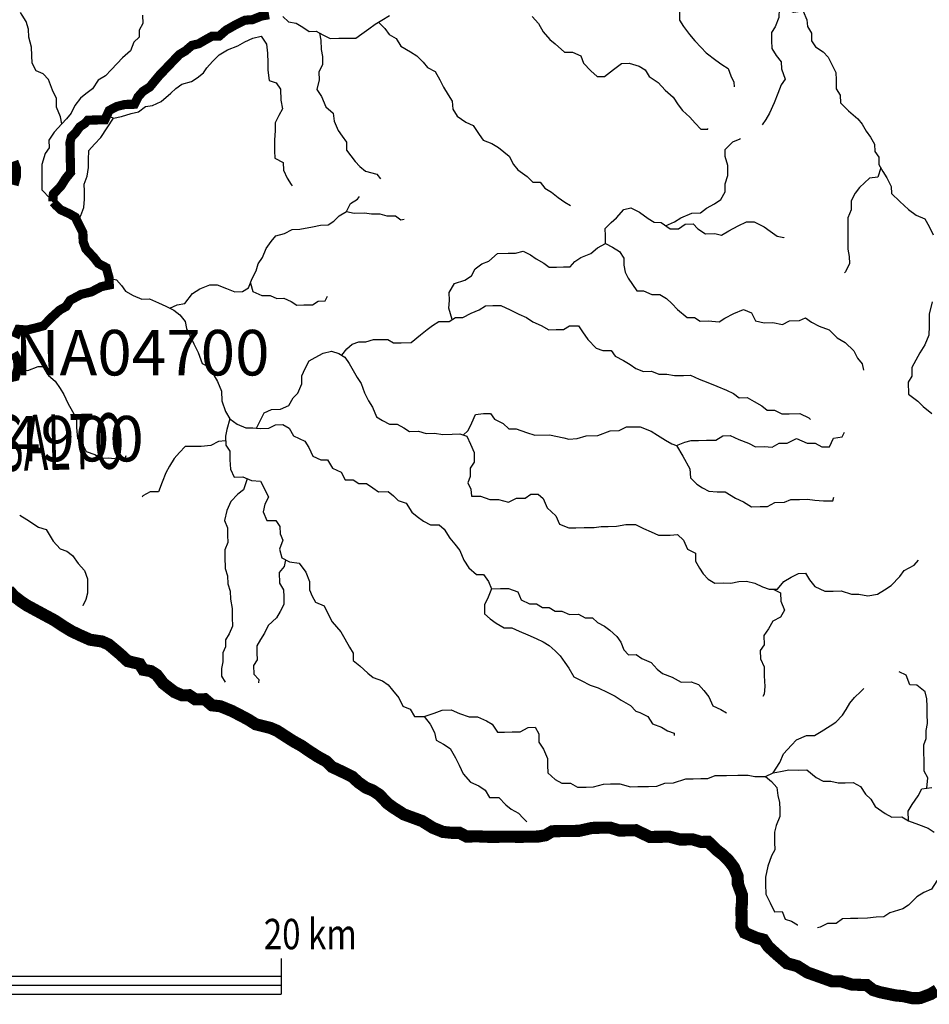
# Model space of a CAD drawing. Extents: x 146537 to 455833, y 7417949 to 7557035.
# Drawn here: x 269113 to 284109, y 7422441 to 7438676 of the extents above; entities that cross this region are included whole.
import ezdxf

# ---------------------------------------------------------------- set-up
doc = ezdxf.new("R2010")
doc.units = 0
doc.header["$MEASUREMENT"] = 0
doc.layers.get('0').update_dxf_attribs({"linetype": 'CONTINUOUS'})
for name, color, linetype in [('CLASSE_2', 131, 'CONTINUOUS'), ('CLASSE_4', 6, 'CONTINUOUS'), ('Coleta_nomes', 102, 'CONTINUOUS'), ('NOMES_CIDADES_PCJ', 7, 'CONTINUOUS'), ('UGRHI_PCJ', 7, 'CONTINUOUS')]:
    doc.layers.add(name, color=color, linetype=linetype)
doc.styles.add('ARIAL', font='ARIAL.TTF', dxfattribs={"width": 0.8})
doc.styles.add('ARIAL2', font='ARIAL.TTF')
doc.styles.get("Standard").update_dxf_attribs({"font": 'romans.shx', "width": 0.8})

msp = doc.modelspace()

# ---------------------------------------------------------------- linework, layer by layer
at = {"linetype": 'Continuous'}
for points in [[(273426, 7423198), (273426, 7422606)], [(253426, 7422906), (273426, 7422906)], [(253426, 7422756), (273426, 7422756)], [(253426, 7422606), (273426, 7422606)]]:
    msp.add_lwpolyline(points, dxfattribs=at)
at = {"layer": 'CLASSE_2', "linetype": 'Continuous'}
for points in [[(282030, 7438815), (281872, 7438793), (281745, 7438854), (281631, 7438853), (281628, 7438712), (281567, 7438559), (281506, 7438462), (281509, 7438335), (281512, 7438201), (281583, 7438088), (281668, 7437981), (281670, 7437866), (281731, 7437696), (281669, 7437599), (281609, 7437458), (281549, 7437304), (281476, 7437137), (281415, 7437028), (281354, 7436944)], [(269809, 7436956), (269788, 7437076), (269721, 7437235), (269718, 7437374), (269652, 7437513), (269585, 7437691), (269501, 7437785), (269386, 7437834), (269321, 7437960), (269312, 7438087), (269309, 7438221), (269261, 7438385), (269259, 7438519), (269218, 7438646), (269153, 7438753), (269126, 7438797)], [(271138, 7438748), (271141, 7438614), (271080, 7438505), (271082, 7438390), (270995, 7438306), (270941, 7438165), (270805, 7438048), (270718, 7437951), (270619, 7437848), (270526, 7437751), (270407, 7437679), (270315, 7437537), (270203, 7437453), (270116, 7437381), (270024, 7437259), (269963, 7437137), (269883, 7437040), (269809, 7436956), (269679, 7436820), (269593, 7436691), (269596, 7436564), (269534, 7436467), (269475, 7436288), (269477, 7436174), (269475, 7435989), (269477, 7435868), (269613, 7435730), (269667, 7435666)], [(273452, 7438729), (273543, 7438641), (273670, 7438618), (273778, 7438550), (273887, 7438482), (274001, 7438484), (274110, 7438428), (274231, 7438366), (274376, 7438369), (274522, 7438371), (274655, 7438373), (274754, 7438445), (274866, 7438523), (274972, 7438602), (275085, 7438667), (275210, 7438746)], [(277562, 7438727), (277665, 7438615), (277744, 7438476), (277854, 7438350), (277938, 7438275), (278092, 7438138), (278225, 7438140), (278365, 7438079), (278406, 7437958), (278529, 7437833), (278632, 7437739), (278752, 7437741), (278901, 7437852), (279032, 7437956), (279158, 7437958), (279324, 7437910), (279426, 7437848), (279491, 7437741), (279639, 7437642), (279755, 7437516), (279884, 7437397), (279969, 7437271), (280040, 7437177), (280163, 7437071), (280247, 7436971), (280344, 7436870), (280458, 7436872), (280457, 7436879)], [(279988, 7438819), (279991, 7438666), (280056, 7438565), (280154, 7438433), (280245, 7438326), (280348, 7438220), (280432, 7438132), (280592, 7438008), (280689, 7437939), (280791, 7437871), (280838, 7437751), (280884, 7437643), (280892, 7437567)], [(282030, 7438815), (282090, 7438676), (282099, 7438561), (282164, 7438454), (282167, 7438327), (282232, 7438226), (282360, 7438145), (282444, 7438057), (282510, 7437925), (282569, 7437805), (282572, 7437684), (282575, 7437538), (282640, 7437431), (282643, 7437303), (282778, 7437172), (282933, 7437041), (283004, 7436953), (283069, 7436839), (283141, 7436739), (283207, 7436625), (283209, 7436504), (283274, 7436410), (283277, 7436289), (283342, 7436175), (283408, 7436068), (283480, 7435923), (283483, 7435808), (283624, 7435677), (283766, 7435546), (283894, 7435452), (284035, 7435391), (284107, 7435265), (284173, 7435126)], [(275029, 7438634), (275132, 7438528), (275203, 7438434), (275319, 7438365), (275397, 7438239), (275557, 7438147), (275660, 7438078), (275763, 7437978), (275834, 7437890), (275962, 7437822), (276041, 7437684), (276100, 7437564), (276178, 7437438), (276244, 7437330), (276253, 7437203), (276325, 7437083), (276466, 7436984), (276587, 7436929), (276685, 7436784), (276756, 7436690), (276897, 7436635), (277006, 7436566), (277185, 7436423), (277251, 7436290), (277323, 7436202), (277477, 7436090), (277574, 7435997), (277694, 7435999), (277772, 7435898), (277880, 7435830), (277990, 7435742), (278099, 7435668), (278195, 7435612), (278195, 7435612)], [(270552, 7437102), (270660, 7437053), (270793, 7437080), (270948, 7437129), (271069, 7437155), (271185, 7437247), (271301, 7437261), (271445, 7437327), (271607, 7437463), (271687, 7437541), (271787, 7437613), (271946, 7437658), (272037, 7437719), (272143, 7437797), (272199, 7437881), (272292, 7437984), (272403, 7438094), (272540, 7438179), (272710, 7438246), (272822, 7438311), (272954, 7438371), (273092, 7438405), (273183, 7438273), (273199, 7438126), (273202, 7437967), (273205, 7437846), (273227, 7437675), (273342, 7437632), (273414, 7437532), (273417, 7437347), (273446, 7437207), (273385, 7437098), (273324, 7436976), (273327, 7436842), (273311, 7436696), (273314, 7436511), (273317, 7436390), (273457, 7436323), (273460, 7436195), (273520, 7436063), (273591, 7435956), (273604, 7435937)], [(274055, 7438456), (274080, 7438338), (274083, 7438186), (274104, 7438071), (274107, 7437938), (274046, 7437809), (274049, 7437682), (274014, 7437522), (274086, 7437409), (274159, 7437238), (274282, 7437132), (274297, 7437005), (274363, 7436847), (274428, 7436753), (274500, 7436658), (274503, 7436525), (274574, 7436430), (274646, 7436336), (274723, 7436255), (274813, 7436180), (274998, 7436126), (275062, 7436050)], [(270063, 7435349), (270118, 7435446), (270172, 7435580), (270182, 7435714), (270179, 7435848), (270177, 7435962), (270225, 7436097), (270247, 7436237), (270245, 7436365), (270254, 7436518), (270347, 7436621), (270451, 7436733), (270660, 7437053)], [(279760, 7435278), (279907, 7435341), (280013, 7435407), (280195, 7435486), (280334, 7435489), (280434, 7435567), (280565, 7435639), (280671, 7435711), (280744, 7435839), (280742, 7435967), (280789, 7436107), (280786, 7436273), (280745, 7436419), (280743, 7436533), (280867, 7436662), (280992, 7436709), (280998, 7436722)], [(283310, 7436232), (283262, 7436079), (283123, 7436063), (282956, 7435908), (282888, 7435818), (282821, 7435689), (282818, 7435543), (282764, 7435408), (282766, 7435274), (282763, 7435141), (282765, 7435020), (282768, 7434893), (282789, 7434772), (282792, 7434657), (282725, 7434516), (282713, 7434503)], [(271588, 7433920), (271710, 7433976), (271836, 7433997), (271959, 7434159), (272084, 7434237), (272247, 7434303), (272367, 7434306), (272520, 7434244), (272660, 7434189), (272786, 7434192), (272886, 7434257), (272946, 7434411), (273013, 7434533), (273043, 7434648), (273116, 7434757), (273177, 7434905), (273256, 7435021), (273337, 7435111), (273481, 7435152), (273606, 7435217), (273733, 7435220), (273941, 7435261), (274073, 7435289), (274199, 7435291), (274293, 7435356), (274379, 7435440), (274498, 7435512), (274565, 7435647), (274684, 7435719), (274714, 7435758)], [(274498, 7435512), (274625, 7435483), (274796, 7435492), (274910, 7435475), (275049, 7435477), (275163, 7435441), (275309, 7435443), (275399, 7435375), (275449, 7435388)], [(278770, 7434985), (278768, 7435112), (278765, 7435233), (278864, 7435330), (278951, 7435408), (279075, 7435544), (279188, 7435571), (279329, 7435504), (279476, 7435398), (279572, 7435336), (279686, 7435331), (279834, 7435226), (279973, 7435228), (280085, 7435306), (280218, 7435308), (280295, 7435227), (280417, 7435146), (280575, 7435149), (280683, 7435125), (280802, 7435197), (280958, 7435276), (281096, 7435342), (281222, 7435344), (281388, 7435258), (281485, 7435189), (281600, 7435109), (281708, 7435085), (281708, 7435079)], [(276245, 7433733), (276187, 7433917), (276197, 7434045), (276195, 7434178), (276280, 7434326), (276450, 7434380), (276562, 7434452), (276623, 7434567), (276729, 7434652), (276848, 7434692), (276991, 7434822), (277168, 7434825), (277288, 7434827), (277413, 7434861), (277535, 7434799), (277625, 7434730), (277753, 7434663), (277843, 7434594), (277963, 7434596), (278076, 7434598), (278190, 7434600), (278264, 7434690), (278364, 7434756), (278527, 7434822), (278639, 7434913), (278770, 7434985), (278885, 7434923), (279000, 7434855), (279072, 7434742), (279075, 7434627), (279096, 7434513), (279142, 7434412), (279214, 7434311), (279286, 7434204), (279399, 7434206), (279533, 7434145), (279666, 7434147), (279775, 7434079), (279865, 7433998), (279956, 7433897), (280117, 7433766), (280237, 7433768), (280333, 7433706), (280465, 7433708), (280643, 7433692), (280736, 7433757), (280887, 7433830), (281043, 7433896), (281177, 7433841), (281243, 7433708), (281389, 7433679), (281528, 7433681), (281687, 7433652), (281806, 7433711), (281970, 7433714), (282070, 7433760), (282167, 7433686), (282294, 7433624), (282460, 7433563), (282589, 7433432), (282724, 7433351), (282865, 7433213), (282925, 7433093), (283003, 7432999), (283024, 7432898)], [(270588, 7434416), (270709, 7434386), (270793, 7434292), (270858, 7434198), (270986, 7434130), (271126, 7434068), (271253, 7434071), (271399, 7434009), (271521, 7433954), (271655, 7433886), (271751, 7433811), (271842, 7433698), (271863, 7433584), (271916, 7433470), (271982, 7433331), (272055, 7433186), (272122, 7433009), (272249, 7432941), (272315, 7432815), (272374, 7432708), (272441, 7432550), (272444, 7432391), (272505, 7432213), (272577, 7432094), (272698, 7432006), (272839, 7431945), (272959, 7431947), (273079, 7431936), (273218, 7431939), (273331, 7431998), (273451, 7432000), (273553, 7431938), (273625, 7431812), (273811, 7431726), (273882, 7431619), (273948, 7431480), (274076, 7431418), (274190, 7431420), (274269, 7431281), (274415, 7431214), (274481, 7431088), (274608, 7431090), (274704, 7431028), (274830, 7431030), (274933, 7430955), (275029, 7430893), (275187, 7430896), (275277, 7430827), (275354, 7430746), (275482, 7430703), (275579, 7430558), (275663, 7430483), (275772, 7430409), (275887, 7430347), (276026, 7430349), (276110, 7430274), (276202, 7430129), (276286, 7430029), (276370, 7429922), (276437, 7429764), (276515, 7429638), (276644, 7429526), (276758, 7429528), (276842, 7429414), (276889, 7429294), (276835, 7429153), (276774, 7429025), (276777, 7428879), (276867, 7428797), (276970, 7428723), (277098, 7428648), (277224, 7428650), (277346, 7428595), (277492, 7428534), (277626, 7428473), (277741, 7428417), (277844, 7428355), (277940, 7428268), (278024, 7428186), (278102, 7428079), (278167, 7427985), (278246, 7427840), (278368, 7427778), (278515, 7427704), (278647, 7427659), (278808, 7427582), (278929, 7427521), (279027, 7427454), (279180, 7427370), (279270, 7427275), (279338, 7427252), (279466, 7427184), (279546, 7427066), (279692, 7427011), (279795, 7426949), (279903, 7426913), (279904, 7426874)], [(272916, 7434334), (272957, 7434194), (273104, 7434127), (273243, 7434129), (273351, 7434080), (273465, 7434082), (273586, 7434027), (273682, 7433971), (273796, 7433973), (273942, 7433975), (274035, 7434034), (274149, 7434042), (274185, 7434119)], [(274423, 7433143), (274507, 7433246), (274593, 7433324), (274706, 7433364), (274820, 7433366), (274946, 7433400), (275066, 7433402), (275180, 7433404), (275276, 7433348), (275402, 7433350), (275567, 7433353), (275722, 7433477), (275828, 7433567), (275921, 7433633), (276021, 7433698), (276192, 7433701), (276298, 7433766), (276418, 7433768), (276556, 7433834), (276687, 7433894), (276793, 7433959), (276913, 7433961), (277046, 7433963), (277199, 7433889), (277340, 7433822), (277467, 7433767), (277570, 7433692), (277710, 7433631), (277838, 7433563), (277958, 7433565), (278078, 7433567), (278178, 7433626), (278324, 7433628), (278389, 7433527), (278480, 7433401), (278616, 7433257), (278724, 7433221), (278863, 7433223), (278928, 7433129), (279069, 7433055), (279178, 7432993), (279268, 7432924), (279395, 7432876), (279528, 7432878), (279649, 7432829), (279782, 7432831), (279909, 7432808), (280054, 7432810), (280174, 7432812), (280314, 7432751), (280455, 7432696), (280608, 7432635), (280767, 7432567), (280882, 7432512), (280972, 7432443), (281105, 7432446), (281220, 7432378), (281348, 7432310), (281438, 7432235), (281558, 7432237), (281679, 7432175), (281799, 7432177), (281976, 7432180), (282123, 7432112), (282149, 7432081)], [(284158, 7434024), (284105, 7433820), (284109, 7433623), (284099, 7433476), (284033, 7433316), (283954, 7433181), (283887, 7433059), (283819, 7432943), (283822, 7432797), (283761, 7432700), (283765, 7432503), (283919, 7432384), (284010, 7432297), (284151, 7432184)], [(273019, 7431942), (273077, 7432064), (273144, 7432192), (273262, 7432251), (273414, 7432254), (273552, 7432314), (273619, 7432442), (273700, 7432520), (273766, 7432674), (273763, 7432801), (273818, 7432923), (273885, 7433051), (273985, 7433104), (274116, 7433176), (274254, 7433210), (274375, 7433174), (274471, 7433112), (274543, 7433005), (274609, 7432891), (274674, 7432778), (274740, 7432677), (274800, 7432525), (274865, 7432393), (274931, 7432286), (274997, 7432127), (275093, 7432065), (275208, 7432004), (275335, 7432006), (275444, 7431944), (275540, 7431888), (275685, 7431891), (275812, 7431855), (275951, 7431857), (276091, 7431834), (276242, 7431843), (276369, 7431845), (276483, 7431808), (276543, 7431676), (276603, 7431537), (276606, 7431378), (276538, 7431281), (276541, 7431141), (276499, 7431038), (276552, 7430937), (276561, 7430817), (276712, 7430819), (276865, 7430764), (277004, 7430767), (277169, 7430719), (277301, 7430784), (277446, 7430787), (277540, 7430852), (277660, 7430854), (277744, 7430779), (277810, 7430627), (277952, 7430496), (278011, 7430357), (278164, 7430296), (278284, 7430298), (278417, 7430300), (278582, 7430303), (278701, 7430318), (278815, 7430319), (278954, 7430322), (279105, 7430350), (279263, 7430352), (279398, 7430285), (279525, 7430229), (279646, 7430174), (279836, 7430177), (279956, 7430186), (280059, 7430092), (280125, 7429947), (280253, 7429879), (280256, 7429745), (280321, 7429631), (280380, 7429537), (280464, 7429449), (280573, 7429387), (280718, 7429390), (280838, 7429385), (280971, 7429413), (281097, 7429415), (281230, 7429386), (281358, 7429324), (281466, 7429288), (281606, 7429284), (281710, 7429413), (281829, 7429485), (281954, 7429544), (282068, 7429552), (282133, 7429439), (282224, 7429332), (282384, 7429252), (282523, 7429254), (282656, 7429257), (282827, 7429202), (282948, 7429204), (283094, 7429175), (283257, 7429203), (283370, 7429275), (283482, 7429347), (283624, 7429495), (283692, 7429592), (283861, 7429684), (283929, 7429762)], [(269082, 7432920), (269247, 7432891), (269417, 7432958), (269530, 7432960), (269590, 7432808), (269700, 7432714), (269778, 7432594), (269843, 7432494), (269909, 7432355), (269982, 7432216), (270048, 7432096), (270050, 7431950), (270067, 7431772), (270144, 7431690), (270210, 7431558), (270350, 7431509), (270453, 7431447), (270573, 7431449), (270738, 7431433), (270851, 7431435), (270869, 7431492)], [(276426, 7431827), (276507, 7431904), (276567, 7432026), (276628, 7432167), (276760, 7432182), (276874, 7432184), (276939, 7432090), (277086, 7432016), (277176, 7431928), (277296, 7431930), (277468, 7431869), (277606, 7431827), (277845, 7431832), (278086, 7431783), (278166, 7431758), (278305, 7431768), (278449, 7431816), (278645, 7431819), (278846, 7431899), (278998, 7431901), (279117, 7431961), (279230, 7431962), (279344, 7431964), (279523, 7431891), (279625, 7431823), (279760, 7431742), (279862, 7431680), (279939, 7431653), (280043, 7431479), (280161, 7431271), (280171, 7431119), (280274, 7431019), (280370, 7430956), (280472, 7430901), (280612, 7430890), (280744, 7430893), (280911, 7430787), (281045, 7430726), (281179, 7430645), (281318, 7430648), (281439, 7430650), (281564, 7430715), (281722, 7430718), (281828, 7430764), (281967, 7430767), (282100, 7430769), (282220, 7430752), (282366, 7430741), (282518, 7430744), (282536, 7430802)], [(272577, 7432094), (272529, 7431921), (272507, 7431806), (272510, 7431660), (272575, 7431559), (272578, 7431419), (272587, 7431266), (272647, 7431133), (272792, 7431136), (272932, 7431075), (273084, 7431064), (273157, 7430919), (273216, 7430805), (273155, 7430690), (273126, 7430562), (273186, 7430417), (273338, 7430419), (273403, 7430318), (273406, 7430197), (273452, 7430096), (273398, 7429943), (273433, 7429803), (273561, 7429735), (273719, 7429713), (273829, 7429568), (273890, 7429410), (273892, 7429276), (273932, 7429169), (273991, 7429074), (274132, 7429013), (274191, 7428886), (274264, 7428748), (274406, 7428584), (274472, 7428465), (274550, 7428332), (274609, 7428231), (274612, 7428110), (274721, 7428023), (274850, 7427898), (274940, 7427829), (275093, 7427775), (275189, 7427706), (275260, 7427618), (275364, 7427493), (275430, 7427354), (275551, 7427305), (275623, 7427185), (275781, 7427188), (275879, 7427062), (275951, 7426923), (275979, 7426796), (276100, 7426728), (276209, 7426660), (276295, 7426502), (276360, 7426382), (276426, 7426243), (276543, 7426105), (276683, 7426044), (276786, 7425969), (276858, 7425850), (277010, 7425852), (277126, 7425727), (277216, 7425658), (277338, 7425590), (277415, 7425509), (277473, 7425452)], [(279939, 7431653), (280076, 7431709), (280183, 7431736), (280303, 7431738), (280436, 7431741), (280588, 7431743), (280707, 7431815), (280827, 7431817), (280967, 7431756), (281126, 7431695), (281241, 7431633), (281387, 7431636), (281520, 7431625), (281632, 7431691), (281765, 7431693), (281921, 7431772), (282094, 7431692), (282226, 7431694), (282335, 7431632), (282462, 7431634), (282528, 7431775), (282673, 7431797), (282710, 7431874)], [(272508, 7431733), (272388, 7431721), (272263, 7431655), (272105, 7431640), (271992, 7431638), (271840, 7431636), (271747, 7431539), (271660, 7431442), (271581, 7431313), (271520, 7431204), (271460, 7431050), (271400, 7430890), (271261, 7430888), (271142, 7430822), (271130, 7430803)], [(272862, 7431105), (272803, 7430926), (272709, 7430854), (272592, 7430731), (272525, 7430584), (272491, 7430418), (272537, 7430298), (272540, 7430177), (272542, 7430056), (272494, 7429934), (272497, 7429819), (272501, 7429629), (272541, 7429508), (272544, 7429375), (272584, 7429254), (272587, 7429121), (272615, 7428968), (272618, 7428816), (272621, 7428676), (272567, 7428547), (272506, 7428451), (272508, 7428336), (272460, 7428234), (272463, 7428087), (272439, 7427979), (272442, 7427851), (272501, 7427751), (272501, 7427751)], [(269113, 7430508), (269228, 7430433), (269420, 7430309), (269548, 7430267), (269665, 7430078), (269782, 7429953), (269890, 7429910), (269986, 7429841), (270077, 7429709), (270181, 7429596), (270228, 7429457), (270230, 7429336), (270233, 7429222), (270203, 7429113), (270155, 7429010), (270155, 7429010)], [(273497, 7429769), (273474, 7429658), (273393, 7429561), (273397, 7429382), (273462, 7429275), (273465, 7429161), (273467, 7429034), (273407, 7428918), (273345, 7428815), (273209, 7428685), (273148, 7428563), (273081, 7428454), (273020, 7428351), (273022, 7428237), (273025, 7428122), (272970, 7428026), (272972, 7427886), (273056, 7427798), (273051, 7427741)], [(276889, 7429294), (277040, 7429297), (277173, 7429299), (277326, 7429244), (277379, 7429111), (277520, 7429044), (277634, 7429046), (277730, 7428984), (277843, 7428985), (277940, 7428923), (278053, 7428925), (278175, 7428870), (278326, 7428873), (278435, 7428811), (278555, 7428813), (278639, 7428738), (278754, 7428676), (278844, 7428607), (278960, 7428507), (279025, 7428413), (279072, 7428286), (279149, 7428205), (279276, 7428207), (279372, 7428145), (279525, 7428078), (279622, 7427965), (279712, 7427896), (279871, 7427835), (280018, 7427755), (280183, 7427758), (280304, 7427715), (280394, 7427615), (280472, 7427508), (280538, 7427362), (280672, 7427301), (280768, 7427245), (280768, 7427245)], [(281536, 7429286), (281657, 7429227), (281660, 7429087), (281720, 7428942), (281653, 7428826), (281528, 7428760), (281455, 7428632), (281381, 7428522), (281384, 7428370), (281323, 7428273), (281326, 7428139), (281385, 7428007), (281388, 7427854), (281398, 7427682), (281388, 7427555), (281364, 7427516)], [(284069, 7426005), (284084, 7426174), (284025, 7426287), (284022, 7426459), (284019, 7426593), (284016, 7426720), (284058, 7426823), (284056, 7426956), (284079, 7427071), (284075, 7427230), (284073, 7427351), (284070, 7427478), (284043, 7427593), (283901, 7427705), (283787, 7427709), (283727, 7427867), (283612, 7427923)], [(275781, 7427188), (275945, 7427241), (276076, 7427288), (276228, 7427297), (276362, 7427236), (276521, 7427181), (276660, 7427183), (276807, 7427116), (276903, 7427060), (276988, 7426928), (277108, 7426930), (277234, 7426932), (277361, 7426934), (277498, 7427006), (277612, 7427008), (277671, 7426901), (277674, 7426761), (277746, 7426647), (277812, 7426496), (277815, 7426381), (277817, 7426260), (277940, 7426148), (278048, 7426086), (278194, 7426088), (278309, 7426020), (278454, 7426023), (278574, 7426025), (278738, 7426072), (278851, 7426074), (279009, 7426076), (279181, 7426028), (279301, 7426030), (279478, 7426033), (279617, 7426036), (279749, 7426089), (279894, 7426091), (280095, 7426158), (280215, 7426160), (280342, 7426162), (280455, 7426164), (280581, 7426211), (280764, 7426214), (280954, 7426217), (281125, 7426220), (281233, 7426196), (281409, 7426199), (281535, 7426258), (281645, 7426426), (281705, 7426573), (281835, 7426716), (281922, 7426800), (282085, 7426872), (282218, 7426875), (282324, 7426940), (282474, 7427032), (282567, 7427091), (282679, 7427207), (282740, 7427304), (282801, 7427406), (282875, 7427497), (282980, 7427600), (283030, 7427646)], [(281409, 7426199), (281506, 7426112), (281597, 7426018), (281612, 7425884), (281640, 7425770), (281642, 7425655), (281644, 7425535), (281584, 7425387), (281555, 7425278), (281558, 7425113), (281561, 7424986), (281506, 7424889), (281446, 7424716), (281406, 7424537), (281408, 7424423), (281411, 7424257), (281484, 7424112), (281556, 7423967), (281683, 7423969), (281730, 7423843), (281838, 7423812), (281934, 7423750), (281940, 7423751)], [(281535, 7426258), (281654, 7426280), (281793, 7426307), (281957, 7426304), (282090, 7426306), (282244, 7426181), (282359, 7426119), (282486, 7426122), (282607, 7426092), (282720, 7426094), (282853, 7426096), (282974, 7426034), (283059, 7425908), (283143, 7425821), (283215, 7425701), (283382, 7425589), (283491, 7425527), (283655, 7425530), (283764, 7425468), (283929, 7425407), (284089, 7425346), (284191, 7425278)], [(283764, 7425468), (283760, 7425627), (283828, 7425736), (283926, 7425878), (283987, 7425994), (284151, 7426016)], [(284347, 7424472), (284233, 7424476), (284147, 7424341), (284016, 7424282), (283903, 7424210), (283767, 7424074), (283673, 7424015), (283460, 7423948), (283360, 7423882), (283234, 7423880), (283089, 7423859), (282931, 7423856), (282810, 7423854), (282678, 7423852), (282572, 7423774), (282433, 7423771), (282308, 7423712), (282264, 7423699)]]:
    msp.add_lwpolyline(points, dxfattribs=at)
at = {"layer": 'CLASSE_4', "linetype": 'Continuous', "const_width": 150}
for points in [[(269658, 7435677), (269668, 7435801), (269792, 7435931), (269872, 7436059), (269952, 7436156), (269948, 7436334), (269945, 7436474), (269942, 7436653), (269965, 7436745), (270030, 7436806), (270104, 7436910), (270186, 7436965), (270238, 7437020), (270364, 7437022), (270516, 7437025), (270588, 7437179), (270713, 7437245), (270852, 7437279), (271004, 7437281), (271064, 7437403), (271145, 7437494), (271257, 7437566), (271331, 7437656), (271417, 7437759), (271529, 7437876), (271640, 7437992), (271745, 7438102), (271845, 7438161), (271951, 7438252), (272064, 7438279), (272177, 7438345), (272283, 7438404), (272403, 7438406), (272515, 7438503), (272690, 7438602), (272828, 7438668), (272948, 7438676), (273098, 7438736), (273224, 7438757)], [(269667, 7435666), (269703, 7435624), (269787, 7435542), (269934, 7435475), (270030, 7435419), (270096, 7435280), (270155, 7435166), (270158, 7435020), (270205, 7434893), (270334, 7434756), (270412, 7434655), (270540, 7434587), (270588, 7434416), (270590, 7434301), (270458, 7434274), (270296, 7434188), (270126, 7434147), (269944, 7434049), (269877, 7433946), (269771, 7433887), (269634, 7433763), (269504, 7433628), (269378, 7433594), (269234, 7433559), (269094, 7433570), (269034, 7433435)], [(269014, 7433180), (269079, 7433067), (269082, 7432920), (269041, 7432792), (268902, 7432758)]]:
    msp.add_lwpolyline(points, dxfattribs=at)
at = {"layer": 'UGRHI_PCJ', "linetype": 'Continuous', "const_width": 200}
for points in [[(268993, 7436331), (269033, 7436224), (269036, 7436103), (268995, 7435956)], [(268929, 7429270), (269020, 7429170), (269135, 7429082), (269238, 7429014), (269353, 7428952), (269500, 7428872), (269685, 7428773), (269833, 7428674), (269967, 7428593), (270108, 7428526), (270274, 7428452), (270470, 7428423), (270579, 7428374), (270765, 7428218), (270894, 7428099), (271091, 7428052), (271150, 7427957), (271277, 7427934), (271373, 7427872), (271477, 7427734), (271573, 7427659), (271663, 7427590), (271791, 7427535), (271904, 7427537), (272007, 7427469), (272165, 7427471), (272281, 7427371), (272420, 7427355), (272608, 7427279), (272787, 7427186), (272886, 7427133), (273002, 7427059), (273243, 7426999), (273358, 7426950), (273461, 7426882), (273627, 7426776), (273761, 7426702), (273877, 7426621), (274031, 7426522), (274165, 7426448), (274262, 7426354), (274408, 7426286), (274594, 7426194), (274697, 7426100), (274819, 7426013), (274927, 7425970), (275042, 7425896), (275178, 7425752), (275274, 7425683), (275447, 7425572), (275581, 7425523), (275747, 7425462), (275926, 7425350), (276092, 7425283), (276250, 7425267), (276364, 7425268), (276479, 7425207), (276656, 7425210), (276877, 7425201), (277016, 7425203), (277149, 7425205), (277352, 7425202), (277541, 7425205), (277661, 7425207), (277781, 7425228), (277893, 7425294), (278051, 7425297), (278222, 7425299), (278336, 7425301), (278550, 7425349), (278695, 7425352), (278847, 7425354), (279000, 7425306), (279132, 7425308), (279271, 7425311), (279399, 7425249), (279501, 7425200), (279647, 7425202), (279824, 7425205), (280002, 7425157), (280204, 7425161), (280344, 7425118), (280464, 7425120), (280606, 7424983), (280702, 7424908), (280799, 7424814), (280890, 7424694), (280950, 7424549), (280952, 7424428), (281019, 7424245), (281022, 7424130), (281011, 7424015), (281015, 7423837), (281011, 7423722), (281064, 7423621), (281261, 7423536), (281376, 7423506), (281454, 7423392), (281576, 7423280), (281763, 7423117), (281935, 7423069), (282101, 7422964), (282356, 7422873), (282509, 7422818), (282654, 7422820), (282832, 7422766), (283079, 7422757), (283182, 7422676), (283297, 7422640), (283551, 7422587), (283677, 7422576), (283830, 7422541), (283956, 7422543), (284132, 7422609), (284238, 7422675)]]:
    msp.add_lwpolyline(points, dxfattribs=at)

# ---------------------------------------------------------------- texts
at = {"linetype": 'Continuous', "style": 'ARIAL', "width": 0.8}
msp.add_text('20 km', height=500, dxfattribs=at).set_placement((273137, 7423349))
at = {"layer": 'Coleta_nomes', "char_height": 750, "width": 1, "attachment_point": 1, "style": 'ARIAL2'}
for s, insert in [('JUNA04700', (267745, 7433560)), ('JUNA04900', (265672, 7432142))]:
    msp.add_mtext(s, dxfattribs=dict(at, insert=insert))
at = {"layer": 'NOMES_CIDADES_PCJ', "color": 7, "width": 0.5333}
msp.add_text('SALTO', height=915.5, rotation=1.2, dxfattribs=at).set_placement((268785, 7431233))

doc.saveas('drawing.dxf')
